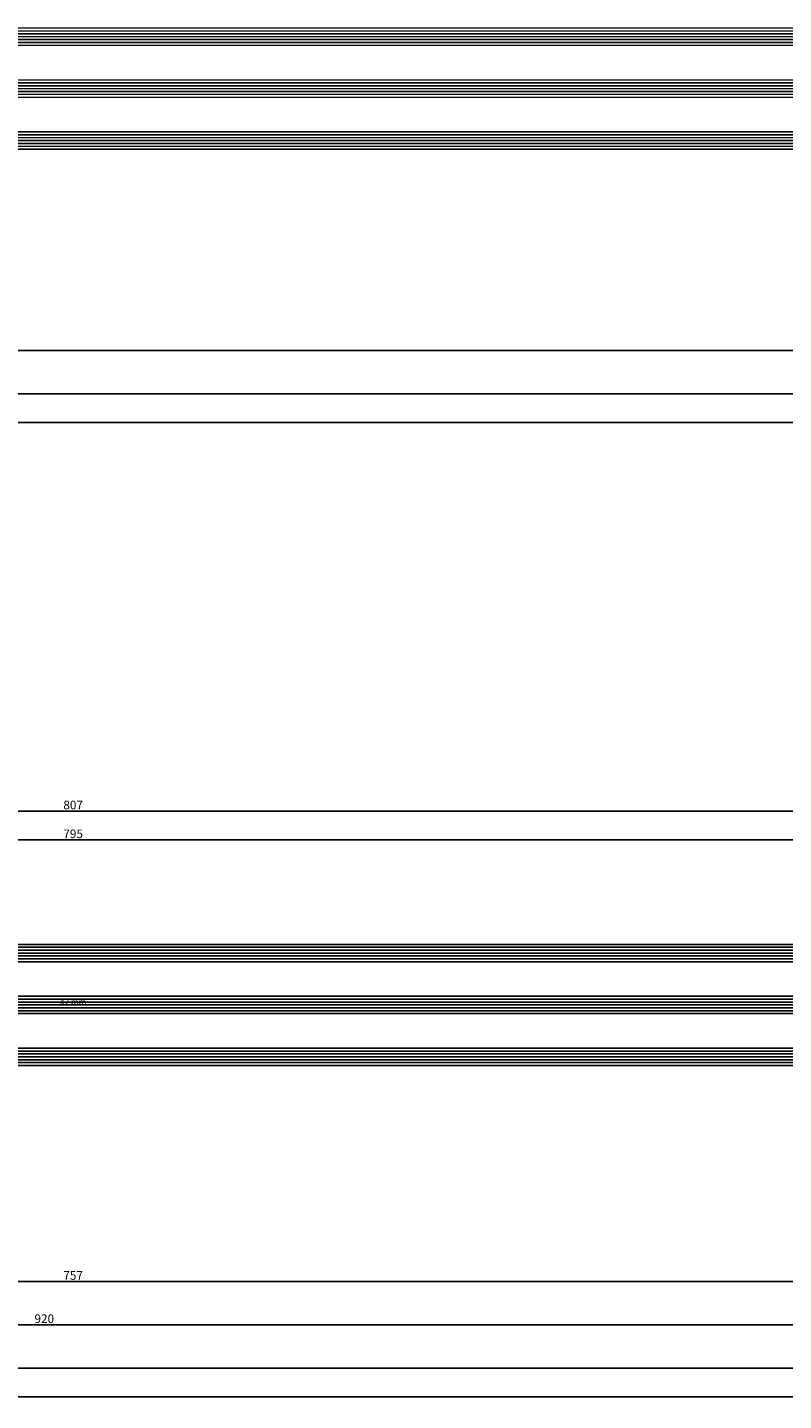
# Model space of a CAD drawing. Units: millimetres. Extents: x 0 to 4343, y -4495 to -50.
# Drawn here: x 524 to 786, y -4495 to -4019 of the extents above; entities that cross this region are included whole.
import ezdxf
from ezdxf.enums import TextEntityAlignment as Align

# ---------------------------------------------------------------- set-up
doc = ezdxf.new("R2010")
doc.units = ezdxf.units.MM
doc.header["$PDMODE"] = 3
doc.header["$PDSIZE"] = -0.5
for name, color, linetype in [('CrossSectionsDim', 3, 'Continuous'), ('CrossSectionsGlass', 4, 'Continuous'), ('CrossSectionsTexts', 3, 'Continuous')]:
    doc.layers.add(name, color=color, linetype=linetype)
doc.styles.add('CrossSection', font='simplex.shx', dxfattribs={"height": 3})
doc.styles.get("Standard").update_dxf_attribs({"font": 'complex.shx', "height": 60})
doc.dimstyles.new('CrossSection', dxfattribs={"dimtxt": 3, "dimasz": 3, "dimexe": 1.25, "dimexo": 0.625, "dimtad": 1, "dimdec": 1, "dimtxsty": 'CrossSection', "dimblk": 'NONE', "dimcen": 2.5, "dimclrd": 256, "dimclre": 256, "dimadec": 0, "dimazin": 2, "dimtfac": 1, "dimtdec": 4, "dimtofl": 0, "dimtmove": 0, "dimatfit": 3, "dimfxl": 1, "dimtolj": 1, "dimtzin": 0, "dimarcsym": 0})

# ---------------------------------------------------------------- blocks, each defined once
blk = doc.blocks.new('42_mm_7', base_point=(1901.15, 0.3))
at = {"layer": 'CrossSectionsGlass'}
for p, q in [((1921.85, 0.3), (0.5, 0)), ((1922.35, -0.7), (0, -1)), ((1922.35, -1.7), (0, -2)), ((1922.35, -2.7), (0, -3)), ((1922.35, -3.7), (0, -4)), ((1922.35, -4.7), (0, -5)), ((1921.85, -5.7), (0.5, -6)), ((1922.35, -18.7), (0, -19)), ((1921.85, -17.7), (0.5, -18)), ((1922.35, -19.7), (0, -20)), ((1922.35, -20.7), (0, -21)), ((1922.35, -21.7), (0, -22)), ((1922.35, -22.7), (0, -23)), ((1921.85, -23.7), (0.5, -24)), ((1922.35, -36.7), (0, -37)), ((1922.35, -37.7), (0, -38)), ((1921.85, -35.7), (0.5, -36)), ((1922.35, -38.7), (0, -39)), ((1922.35, -39.7), (0, -40)), ((1922.35, -40.7), (0, -41)), ((1921.85, -41.7), (0.5, -42))]:
    blk.add_line(p, q, dxfattribs=at)
blk = doc.blocks.new('*D449')
at = {"layer": 'CrossSectionsDim', "lineweight": -2}
for p, q in [((64.6, -53.425), (64.6, -60.05)), ((1948.95, -53.425), (1948.95, -60.05)), ((64.6, -58.8), (1948.95, -58.8))]:
    blk.add_line(p, q, dxfattribs=at)
at = {"layer": 'Defpoints', "color": 0}
for p in [(64.6, -52.8), (1948.95, -52.8), (1948.95, -58.8)]:
    blk.add_point(p, dxfattribs=at)
at = {"layer": 'CrossSectionsDim', "color": 0, "insert": (1006.775, -56.675), "char_height": 3, "attachment_point": 5, "style": 'CrossSection'}
blk.add_mtext('\\A1;1884', dxfattribs=at)
blk = doc.blocks.new('_NONE')
blk = doc.blocks.new('*D450')
at = {"layer": 'CrossSectionsDim', "lineweight": -2}
for p, q in [((0, -68.425), (0, -75.05)), ((2000, -68.425), (2000, -75.05)), ((0, -73.8), (2000, -73.8))]:
    blk.add_line(p, q, dxfattribs=at)
at = {"layer": 'Defpoints', "color": 0}
for p in [(0, -67.8), (2000, -67.8), (2000, -73.8)]:
    blk.add_point(p, dxfattribs=at)
at = {"layer": 'CrossSectionsDim', "color": 0, "insert": (1000, -71.675), "char_height": 3, "attachment_point": 5, "style": 'CrossSection'}
blk.add_mtext('\\A1;2000', dxfattribs=at)
blk = doc.blocks.new('*D451')
at = {"layer": 'CrossSectionsDim', "lineweight": -2}
for p, q in [((0, -78.425), (0, -85.05)), ((3000, -78.425), (3000, -85.05)), ((0, -83.8), (3000, -83.8))]:
    blk.add_line(p, q, dxfattribs=at)
at = {"layer": 'Defpoints', "color": 0}
for p in [(0, -77.8), (3000, -77.8), (3000, -83.8)]:
    blk.add_point(p, dxfattribs=at)
at = {"layer": 'CrossSectionsDim', "color": 0, "insert": (1500, -81.675), "char_height": 3, "attachment_point": 5, "style": 'CrossSection'}
blk.add_mtext('\\A1;3000', dxfattribs=at)
blk = doc.blocks.new('*D293')
at = {"layer": 'CrossSectionsDim', "lineweight": -2}
for p, q in [((64.6, -4125.425), (64.6, -4132.05)), ((1948.95, -4125.425), (1948.95, -4132.05)), ((64.6, -4130.8), (1948.95, -4130.8))]:
    blk.add_line(p, q, dxfattribs=at)
at = {"layer": 'Defpoints', "color": 0}
for p in [(64.6, -4124.8), (1948.95, -4124.8), (1948.95, -4130.8)]:
    blk.add_point(p, dxfattribs=at)
at = {"layer": 'CrossSectionsDim', "color": 0, "insert": (1006.775, -4128.675), "char_height": 3, "attachment_point": 5, "style": 'CrossSection'}
blk.add_mtext('\\A1;1884', dxfattribs=at)
blk = doc.blocks.new('*D294')
at = {"layer": 'CrossSectionsDim', "lineweight": -2}
for p, q in [((0, -4140.425), (0, -4147.05)), ((2000, -4140.425), (2000, -4147.05)), ((0, -4145.8), (2000, -4145.8))]:
    blk.add_line(p, q, dxfattribs=at)
at = {"layer": 'Defpoints', "color": 0}
for p in [(0, -4139.8), (2000, -4139.8), (2000, -4145.8)]:
    blk.add_point(p, dxfattribs=at)
at = {"layer": 'CrossSectionsDim', "color": 0, "insert": (1000, -4143.675), "char_height": 3, "attachment_point": 5, "style": 'CrossSection'}
blk.add_mtext('\\A1;2000', dxfattribs=at)
blk = doc.blocks.new('*D295')
at = {"layer": 'CrossSectionsDim', "lineweight": -2}
for p, q in [((0, -4150.425), (0, -4157.05)), ((3000, -4150.425), (3000, -4157.05)), ((0, -4155.8), (3000, -4155.8))]:
    blk.add_line(p, q, dxfattribs=at)
at = {"layer": 'Defpoints', "color": 0}
for p in [(0, -4149.8), (3000, -4149.8), (3000, -4155.8)]:
    blk.add_point(p, dxfattribs=at)
at = {"layer": 'CrossSectionsDim', "color": 0, "insert": (1500, -4153.675), "char_height": 3, "attachment_point": 5, "style": 'CrossSection'}
blk.add_mtext('\\A1;3000', dxfattribs=at)
blk = doc.blocks.new('42_mm_TEXT_9', base_point=(163.7, 11.1))
at = {"layer": 'CrossSectionsTexts'}
blk.add_text('42 mm', height=2.1, dxfattribs=at).set_placement((539.7975, 32.1), align=Align.CENTER)
blk = doc.blocks.new('42_mm_9', base_point=(773.59, 0))
at = {"layer": 'CrossSectionsGlass'}
for p, q in [((794.49, 0), (0.5, 0)), ((794.99, -1), (0, -1)), ((794.99, -2), (0, -2)), ((794.99, -3), (0, -3)), ((794.99, -4), (0, -4)), ((794.99, -5), (0, -5)), ((794.49, -6), (0.5, -6)), ((794.99, -19), (0, -19)), ((794.49, -18), (0.5, -18)), ((794.99, -20), (0, -20)), ((794.99, -21), (0, -21)), ((794.99, -22), (0, -22)), ((794.99, -23), (0, -23)), ((794.49, -24), (0.5, -24)), ((794.99, -37), (0, -37)), ((794.99, -38), (0, -38)), ((794.49, -36), (0.5, -36)), ((794.99, -39), (0, -39)), ((794.99, -40), (0, -40)), ((794.99, -41), (0, -41)), ((794.49, -42), (0.5, -42))]:
    blk.add_line(p, q, dxfattribs=at)
blk = doc.blocks.new('*D464')
at = {"layer": 'CrossSectionsDim', "lineweight": -2}
for p, q in [((142.3, 83.925), (142.3, 90.55)), ((937.295, 83.925), (937.295, 90.55)), ((142.3, 89.3), (937.295, 89.3))]:
    blk.add_line(p, q, dxfattribs=at)
at = {"layer": 'Defpoints', "color": 0}
for p in [(937.295, 89.3), (142.3, 83.3), (937.295, 83.3)]:
    blk.add_point(p, dxfattribs=at)
at = {"layer": 'CrossSectionsDim', "color": 0, "insert": (539.7975, 91.425), "char_height": 3, "attachment_point": 5, "style": 'CrossSection'}
blk.add_mtext('\\A1;795', dxfattribs=at)
blk = doc.blocks.new('*D465')
at = {"layer": 'CrossSectionsDim', "lineweight": -2}
for p, q in [((136.3, 93.925), (136.3, 100.55)), ((943.295, 93.925), (943.295, 100.55)), ((136.3, 99.3), (943.295, 99.3))]:
    blk.add_line(p, q, dxfattribs=at)
at = {"layer": 'Defpoints', "color": 0}
for p in [(943.295, 99.3), (136.3, 93.3), (943.295, 93.3)]:
    blk.add_point(p, dxfattribs=at)
at = {"layer": 'CrossSectionsDim', "color": 0, "insert": (539.7975, 101.425), "char_height": 3, "attachment_point": 5, "style": 'CrossSection'}
blk.add_mtext('\\A1;807', dxfattribs=at)
blk = doc.blocks.new('*D473')
at = {"layer": 'CrossSectionsDim', "lineweight": -2}
for p, q in [((161.3, -58.425), (161.3, -65.05)), ((918.295, -58.425), (918.295, -65.05)), ((161.3, -63.8), (918.295, -63.8))]:
    blk.add_line(p, q, dxfattribs=at)
at = {"layer": 'Defpoints', "color": 0}
for p in [(161.3, -57.8), (918.295, -57.8), (918.295, -63.8)]:
    blk.add_point(p, dxfattribs=at)
at = {"layer": 'CrossSectionsDim', "color": 0, "insert": (539.7975, -61.675), "char_height": 3, "attachment_point": 5, "style": 'CrossSection'}
blk.add_mtext('\\A1;757', dxfattribs=at)
blk = doc.blocks.new('*D474')
at = {"layer": 'CrossSectionsDim', "lineweight": -2}
for p, q in [((69.6, -73.425), (69.6, -80.05)), ((990.005, -73.425), (990.005, -80.05)), ((69.6, -78.8), (990.005, -78.8))]:
    blk.add_line(p, q, dxfattribs=at)
at = {"layer": 'Defpoints', "color": 0}
for p in [(69.6, -72.8), (990.005, -72.8), (990.005, -78.8)]:
    blk.add_point(p, dxfattribs=at)
at = {"layer": 'CrossSectionsDim', "color": 0, "insert": (529.8025, -76.675), "char_height": 3, "attachment_point": 5, "style": 'CrossSection'}
blk.add_mtext('\\A1;920', dxfattribs=at)
blk = doc.blocks.new('*D475')
at = {"layer": 'CrossSectionsDim', "lineweight": -2}
for p, q in [((0, -88.425), (0, -95.05)), ((1000, -88.425), (1000, -95.05)), ((0, -93.8), (1000, -93.8))]:
    blk.add_line(p, q, dxfattribs=at)
at = {"layer": 'Defpoints', "color": 0}
for p in [(0, -87.8), (1000, -87.8), (1000, -93.8)]:
    blk.add_point(p, dxfattribs=at)
at = {"layer": 'CrossSectionsDim', "color": 0, "insert": (500, -91.675), "char_height": 3, "attachment_point": 5, "style": 'CrossSection'}
blk.add_mtext('\\A1;1000', dxfattribs=at)
blk = doc.blocks.new('*D476')
at = {"layer": 'CrossSectionsDim', "lineweight": -2}
for p, q in [((0, -98.425), (0, -105.05)), ((3000, -98.425), (3000, -105.05)), ((0, -103.8), (3000, -103.8))]:
    blk.add_line(p, q, dxfattribs=at)
at = {"layer": 'Defpoints', "color": 0}
for p in [(0, -97.8), (3000, -97.8), (3000, -103.8)]:
    blk.add_point(p, dxfattribs=at)
at = {"layer": 'CrossSectionsDim', "color": 0, "insert": (1500, -101.675), "char_height": 3, "attachment_point": 5, "style": 'CrossSection'}
blk.add_mtext('\\A1;3000', dxfattribs=at)
blk = doc.blocks.new('*D308')
at = {"layer": 'CrossSectionsDim', "lineweight": -2}
for p, q in [((142.3, -4305.875), (142.3, -4299.25)), ((142.3, -4300.5), (937.295, -4300.5)), ((937.295, -4305.875), (937.295, -4299.25))]:
    blk.add_line(p, q, dxfattribs=at)
at = {"layer": 'Defpoints', "color": 0}
for p in [(937.295, -4300.5), (142.3, -4306.5), (937.295, -4306.5)]:
    blk.add_point(p, dxfattribs=at)
at = {"layer": 'CrossSectionsDim', "color": 0, "insert": (539.7975, -4298.375), "char_height": 3, "attachment_point": 5, "style": 'CrossSection'}
blk.add_mtext('\\A1;795', dxfattribs=at)
blk = doc.blocks.new('*D309')
at = {"layer": 'CrossSectionsDim', "lineweight": -2}
for p, q in [((136.3, -4295.875), (136.3, -4289.25)), ((136.3, -4290.5), (943.295, -4290.5)), ((943.295, -4295.875), (943.295, -4289.25))]:
    blk.add_line(p, q, dxfattribs=at)
at = {"layer": 'Defpoints', "color": 0}
for p in [(943.295, -4290.5), (136.3, -4296.5), (943.295, -4296.5)]:
    blk.add_point(p, dxfattribs=at)
at = {"layer": 'CrossSectionsDim', "color": 0, "insert": (539.7975, -4288.375), "char_height": 3, "attachment_point": 5, "style": 'CrossSection'}
blk.add_mtext('\\A1;807', dxfattribs=at)
blk = doc.blocks.new('*D317')
at = {"layer": 'CrossSectionsDim', "lineweight": -2}
for p, q in [((161.3, -4448.225), (161.3, -4454.85)), ((918.295, -4448.225), (918.295, -4454.85)), ((161.3, -4453.6), (918.295, -4453.6))]:
    blk.add_line(p, q, dxfattribs=at)
at = {"layer": 'Defpoints', "color": 0}
for p in [(161.3, -4447.6), (918.295, -4447.6), (918.295, -4453.6)]:
    blk.add_point(p, dxfattribs=at)
at = {"layer": 'CrossSectionsDim', "color": 0, "insert": (539.7975, -4451.475), "char_height": 3, "attachment_point": 5, "style": 'CrossSection'}
blk.add_mtext('\\A1;757', dxfattribs=at)
blk = doc.blocks.new('*D318')
at = {"layer": 'CrossSectionsDim', "lineweight": -2}
for p, q in [((69.6, -4463.225), (69.6, -4469.85)), ((990.005, -4463.225), (990.005, -4469.85)), ((69.6, -4468.6), (990.005, -4468.6))]:
    blk.add_line(p, q, dxfattribs=at)
at = {"layer": 'Defpoints', "color": 0}
for p in [(69.6, -4462.6), (990.005, -4462.6), (990.005, -4468.6)]:
    blk.add_point(p, dxfattribs=at)
at = {"layer": 'CrossSectionsDim', "color": 0, "insert": (529.8025, -4466.475), "char_height": 3, "attachment_point": 5, "style": 'CrossSection'}
blk.add_mtext('\\A1;920', dxfattribs=at)
blk = doc.blocks.new('*D319')
at = {"layer": 'CrossSectionsDim', "lineweight": -2}
for p, q in [((0, -4478.225), (0, -4484.85)), ((1000, -4478.225), (1000, -4484.85)), ((0, -4483.6), (1000, -4483.6))]:
    blk.add_line(p, q, dxfattribs=at)
at = {"layer": 'Defpoints', "color": 0}
for p in [(0, -4477.6), (1000, -4477.6), (1000, -4483.6)]:
    blk.add_point(p, dxfattribs=at)
at = {"layer": 'CrossSectionsDim', "color": 0, "insert": (500, -4481.475), "char_height": 3, "attachment_point": 5, "style": 'CrossSection'}
blk.add_mtext('\\A1;1000', dxfattribs=at)
blk = doc.blocks.new('*D320')
at = {"layer": 'CrossSectionsDim', "lineweight": -2}
for p, q in [((0, -4488.225), (0, -4494.85)), ((3000, -4488.225), (3000, -4494.85)), ((0, -4493.6), (3000, -4493.6))]:
    blk.add_line(p, q, dxfattribs=at)
at = {"layer": 'Defpoints', "color": 0}
for p in [(0, -4487.6), (3000, -4487.6), (3000, -4493.6)]:
    blk.add_point(p, dxfattribs=at)
at = {"layer": 'CrossSectionsDim', "color": 0, "insert": (1500, -4491.475), "char_height": 3, "attachment_point": 5, "style": 'CrossSection'}
blk.add_mtext('\\A1;3000', dxfattribs=at)
blk = doc.blocks.new('CS_36HORL1')
at = {"layer": 'CrossSectionsGlass', "rotation": 180}
blk.add_blockref('42_mm_7', (66.8, 10.9), dxfattribs=at)
at = {"layer": 'CrossSectionsDim'}
for base, p1, p2, text, picture, middle in [((1948.95, -58.8), (64.6, -52.8), (1948.95, -52.8), '1884', '*D449', (1006.77, -58.8)), ((2000, -73.8), (0, -67.8), (2000, -67.8), '2000', '*D450', (1000, -73.8)), ((3000, -83.8), (0, -77.8), (3000, -77.8), '3000', '*D451', (1500, -83.8))]:
    dim = blk.add_linear_dim(base=base, p1=p1, p2=p2, text=text, dimstyle='CrossSection', override={"dimpost": '<>'}, dxfattribs=at)
    dim.commit()
    dim.dimension.update_dxf_attribs({"geometry": picture, "text_midpoint": middle, "dimtype": 160})
blk = doc.blocks.new('CS_36HORL2')
at = {"layer": 'CrossSectionsGlass', "rotation": 180}
blk.add_blockref('42_mm_9', (163.7, 11.1), dxfattribs=at)
at = {"layer": 'CrossSectionsTexts'}
blk.add_blockref('42_mm_TEXT_9', (163.7, 11.1), dxfattribs=at)
at = {"layer": 'CrossSectionsDim'}
for base, p1, p2, text, picture, middle in [((943.295, 99.3), (136.3, 93.3), (943.295, 93.3), '807', '*D465', (539.797, 99.3)), ((937.295, 89.3), (142.3, 83.3), (937.295, 83.3), '795', '*D464', (539.797, 89.3)), ((918.295, -63.8), (161.3, -57.8), (918.295, -57.8), '757', '*D473', (539.797, -63.8)), ((990.005, -78.8), (69.6, -72.8), (990.005, -72.8), '920', '*D474', (529.803, -78.8)), ((1000, -93.8), (0, -87.8), (1000, -87.8), '1000', '*D475', (500, -93.8)), ((3000, -103.8), (0, -97.8), (3000, -97.8), '3000', '*D476', (1500, -103.8))]:
    dim = blk.add_linear_dim(base=base, p1=p1, p2=p2, text=text, dimstyle='CrossSection', override={"dimpost": '<>'}, dxfattribs=at)
    dim.commit()
    dim.dimension.update_dxf_attribs({"geometry": picture, "text_midpoint": middle, "dimtype": 160})

msp = doc.modelspace()

# ---------------------------------------------------------------- block references
for name, p in [('CS_36HORL1', (0, -4072)), ('CS_36HORL2', (0, -4389.8))]:
    msp.add_blockref(name, p)
at = {"layer": 'CrossSectionsGlass', "rotation": 180}
for name, p in [('42_mm_7', (66.8, -4061.1)), ('42_mm_9', (163.7, -4378.7))]:
    msp.add_blockref(name, p, dxfattribs=at)
at = {"layer": 'CrossSectionsTexts'}
msp.add_blockref('42_mm_TEXT_9', (163.7, -4378.7), dxfattribs=at)

# ---------------------------------------------------------------- dimensions: what is measured, and where the dimension line sits
at = {"layer": 'CrossSectionsDim'}
for base, p1, p2, text, picture, middle in [((1948.95, -4130.8), (64.6, -4124.8), (1948.95, -4124.8), '1884', '*D293', (1006.77, -4130.8)), ((2000, -4145.8), (0, -4139.8), (2000, -4139.8), '2000', '*D294', (1000, -4145.8)), ((3000, -4155.8), (0, -4149.8), (3000, -4149.8), '3000', '*D295', (1500, -4155.8)), ((943.29, -4290.5), (136.3, -4296.5), (943.29, -4296.5), '807', '*D309', (539.8, -4290.5)), ((937.29, -4300.5), (142.3, -4306.5), (937.29, -4306.5), '795', '*D308', (539.8, -4300.5)), ((918.29, -4453.6), (161.3, -4447.6), (918.29, -4447.6), '757', '*D317', (539.8, -4453.6)), ((990.01, -4468.6), (69.6, -4462.6), (990.01, -4462.6), '920', '*D318', (529.8, -4468.6)), ((1000, -4483.6), (0, -4477.6), (1000, -4477.6), '1000', '*D319', (500, -4483.6)), ((3000, -4493.6), (0, -4487.6), (3000, -4487.6), '3000', '*D320', (1500, -4493.6))]:
    dim = msp.add_linear_dim(base=base, p1=p1, p2=p2, text=text, dimstyle='CrossSection', override={"dimpost": '<>'}, dxfattribs=at)
    dim.commit()
    dim.dimension.update_dxf_attribs({"geometry": picture, "text_midpoint": middle, "dimtype": 160})

doc.saveas('drawing.dxf')
